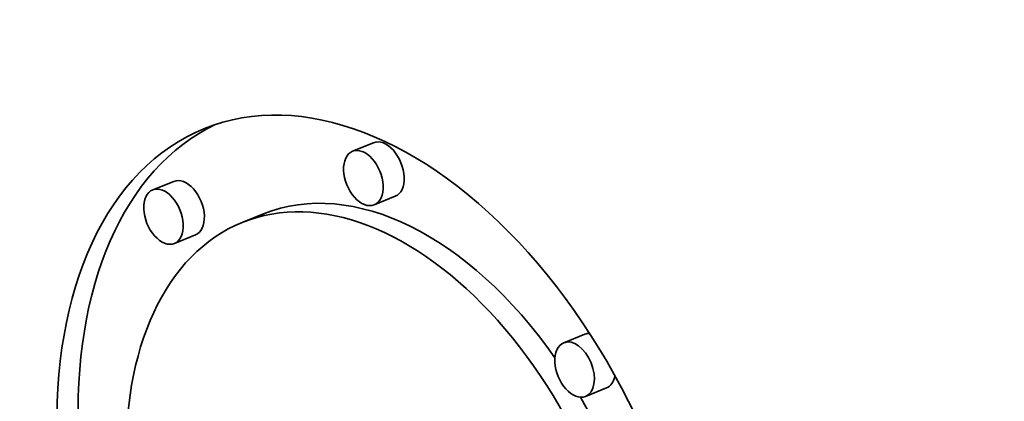
# Model space of a CAD drawing. Extents: x 0 to 10.8, y 0 to 8.3.
# Drawn here: x 8.1 to 8.1, y 7.5 to 7.5 of the extents above; entities that cross this region are included whole.
import ezdxf

# ---------------------------------------------------------------- set-up
doc = ezdxf.new("R2010")
doc.units = 0
doc.header["$MEASUREMENT"] = 0
doc.layers.get('0').update_dxf_attribs({"lineweight": 13})

msp = doc.modelspace()

# ---------------------------------------------------------------- linework, layer by layer
at = {"color": 7, "lineweight": 35, "ltscale": 3.83811e-05}
for p, q in [((8.092023, 7.496702), (8.090599, 7.496127)), ((8.078543, 7.494095), (8.07712, 7.493521)), ((8.093482, 7.493085), (8.092058, 7.49251)), ((8.084588, 7.491901), (8.083164, 7.491327)), ((8.080002, 7.490478), (8.078579, 7.489904)), ((8.106275, 7.483784), (8.104851, 7.483209)), ((8.107734, 7.480167), (8.10631, 7.479593))]:
    msp.add_line(p, q, dxfattribs=at)
at = {"color": 7, "lineweight": 35, "ltscale": 0.03937}
for centre, major_axis, start_param, end_param in [((8.47273, 5.666178), (0.875448, -2.170067), 1.998424, 3.141619), ((8.187979, 5.551304), (0.875448, -2.170067), 1.998424, 3.141619), ((8.187979, 5.551304), (0.875448, -2.170067), 3.141619, 6.283211), ((8.092647, 7.467817), (0.012037, -0.029838), 1.058528, 3.141527), ((8.092647, 7.467817), (0.012037, -0.029838), 3.141527, 6.28312), ((8.094071, 7.468391), (-0.012037, 0.029838), 0.038696, 1.049709), ((8.092753, 7.494893), (-0.00073, 0.001808), 3.141527, 6.28312), ((8.091329, 7.494319), (0.00073, -0.001808), 3.141527, 6.28312), ((8.091329, 7.494319), (0.00073, -0.001808), 1.058528, 3.141527), ((8.079273, 7.492287), (-0.00073, 0.001808), 3.141527, 6.28312), ((8.094071, 7.468391), (-0.009484, 0.023509), 5.075198, 6.28312), ((8.077849, 7.491712), (0.00073, -0.001808), 3.141527, 6.28312), ((8.077849, 7.491712), (0.00073, -0.001808), 1.058528, 3.141527), ((8.092647, 7.467817), (0.009484, -0.023509), 1.058528, 3.141527), ((8.091329, 7.494319), (0.00073, -0.001808), 6.28312, 7.341713), ((8.092647, 7.467817), (0.009484, -0.023509), 3.141527, 6.28312), ((8.077849, 7.491712), (0.00073, -0.001808), 6.28312, 7.341713), ((8.105581, 7.481401), (0.00073, -0.001808), 6.28312, 9.424712), ((8.107005, 7.481975), (-0.00073, 0.001808), 6.018349, 6.28312), ((8.105581, 7.481401), (0.00073, -0.001808), 3.141527, 4.20012), ((8.105581, 7.481401), (0.00073, -0.001808), 4.20012, 6.28312), ((8.107005, 7.481975), (-0.00073, 0.001808), 3.141527, 3.909596), ((8.094071, 7.468391), (-0.009484, 0.023509), 4.211222, 4.946782)]:
    msp.add_ellipse(centre, major_axis=major_axis, ratio=0.616564, start_param=start_param, end_param=end_param, dxfattribs=at)

doc.saveas('drawing.dxf')
